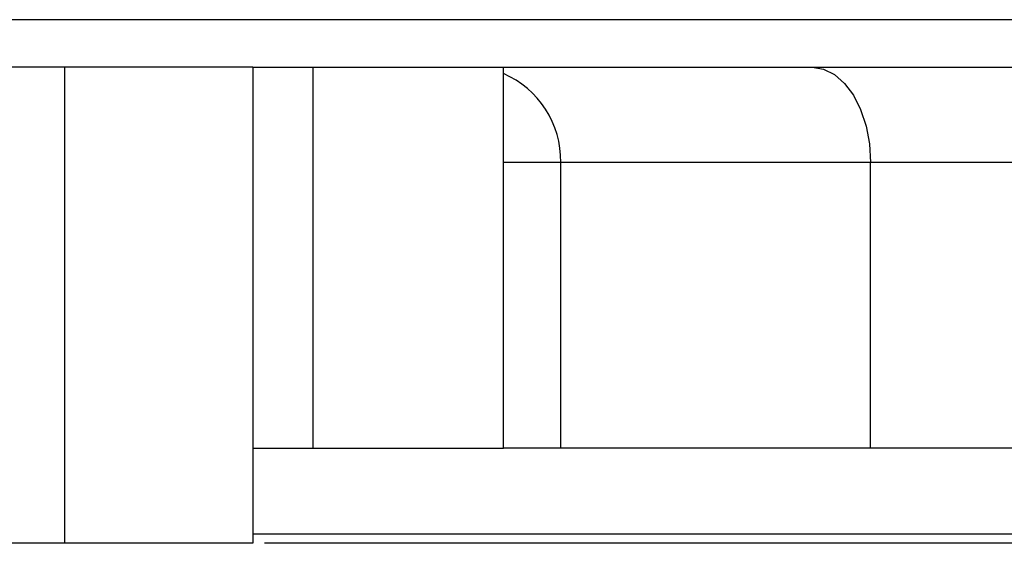
# Model space of a CAD drawing. Units: millimetres. Extents: x 29 to 837, y 35 to 868.
# Drawn here: x 455 to 465, y 203 to 209 of the extents above; entities that cross this region are included whole.
import ezdxf

# ---------------------------------------------------------------- set-up
doc = ezdxf.new("R2010")
doc.units = ezdxf.units.MM

msp = doc.modelspace()

# ---------------------------------------------------------------- linework, layer by layer
at = {"color": 7, "linetype": 'Continuous', "lineweight": 25}
for p, q in [((455.228, 208.002), (454.38, 208.002)), ((455.228, 208.002), (455.228, 203.002)), ((457.205, 208.002), (455.228, 208.002)), ((457.205, 208.002), (457.834, 208.002)), ((457.205, 208.002), (457.205, 203.002)), ((457.834, 208.002), (457.834, 204.002)), ((457.834, 208.002), (459.834, 208.002)), ((459.834, 204.002), (459.834, 208.002)), ((459.834, 208.002), (463.074, 208.002)), ((463.074, 208.002), (468.384, 208.002)), ((460.436, 207.002), (459.834, 207.002)), ((460.436, 204.002), (460.436, 207.002)), ((463.687, 207.002), (460.436, 207.002)), ((463.687, 204.002), (463.687, 207.002)), ((469.384, 207.002), (463.687, 207.002)), ((457.205, 204.002), (457.834, 204.002)), ((457.834, 204.002), (459.834, 204.002)), ((460.436, 204.002), (459.834, 204.002)), ((463.687, 204.002), (460.436, 204.002)), ((469.384, 204.002), (463.687, 204.002)), ((455.228, 203.002), (454.38, 203.002)), ((457.205, 203.002), (455.228, 203.002))]:
    msp.add_line(p, q, dxfattribs=at)
at = {"color": 7, "linetype": 'Continuous', "lineweight": 25, "flags": 128}
msp.add_lwpolyline([(463.074, 208.002), (463.193, 207.983), (463.308, 207.926), (463.414, 207.833), (463.507, 207.709), (463.583, 207.557), (463.64, 207.385), (463.675, 207.197), (463.687, 207.002)], dxfattribs=at)
at = {"color": 7, "linetype": 'Continuous', "lineweight": 25}
msp.add_arc((459.436, 207.018), 1, 359.0764, 66.5906, dxfattribs=at)
for points, knots in [([(431.629, 208.502), (431.7, 208.502), (431.842, 208.502), (432.871, 208.502), (434.465, 208.502), (436.613, 208.502), (439.29, 208.502), (442.396, 208.502), (445.829, 208.502), (449.049, 208.502), (451.923, 208.502), (454.829, 208.502), (458.186, 208.502), (461.884, 208.502), (465.369, 208.502), (468.574, 208.502), (471.385, 208.502), (473.711, 208.502), (475.478, 208.502), (476.618, 208.502), (477.144, 208.502), (477.078, 208.502), (477.064, 208.502)], [0, 0, 0, 0, 0.054317, 0.108634, 0.162211, 0.215784, 0.27021, 0.32464, 0.378265, 0.431891, 0.466549, 0.501205, 0.554768, 0.60833, 0.661893, 0.715453, 0.769904, 0.824357, 0.877961, 0.931568, 0.985983, 1, 1, 1, 1]), ([(457.205, 203.102), (457.28, 203.102), (457.567, 203.102), (458.321, 203.102), (459.032, 203.102), (460.003, 203.102), (461.061, 203.102), (462.342, 203.102), (463.804, 203.102), (465.313, 203.102), (466.847, 203.102), (468.132, 203.102), (468.969, 203.102), (469.362, 203.102), (469.337, 203.102), (469.328, 203.102)], [0, 0, 0, 0, 0.043591, 0.166778, 0.29009, 0.359886, 0.432122, 0.486262, 0.54135, 0.617009, 0.694122, 0.784192, 0.877654, 0.957555, 1, 1, 1, 1]), ([(469.23, 203.002), (469.238, 203.002), (469.262, 203.002), (468.883, 203.002), (468.055, 203.002), (466.793, 203.002), (465.252, 203.002), (463.752, 203.002), (462.278, 203.002), (461.005, 203.002), (459.928, 203.002), (458.943, 203.002), (458.233, 203.002), (457.559, 203.002), (457.332, 203.002), (457.327, 203.002)], [0, 0, 0, 0, 0.03833, 0.123643, 0.217306, 0.314414, 0.393043, 0.473339, 0.530722, 0.588416, 0.661914, 0.738518, 0.867607, 0.996955, 1, 1, 1, 1])]:
    msp.add_open_spline(points, degree=3, knots=knots, dxfattribs=at)

doc.saveas('drawing.dxf')
